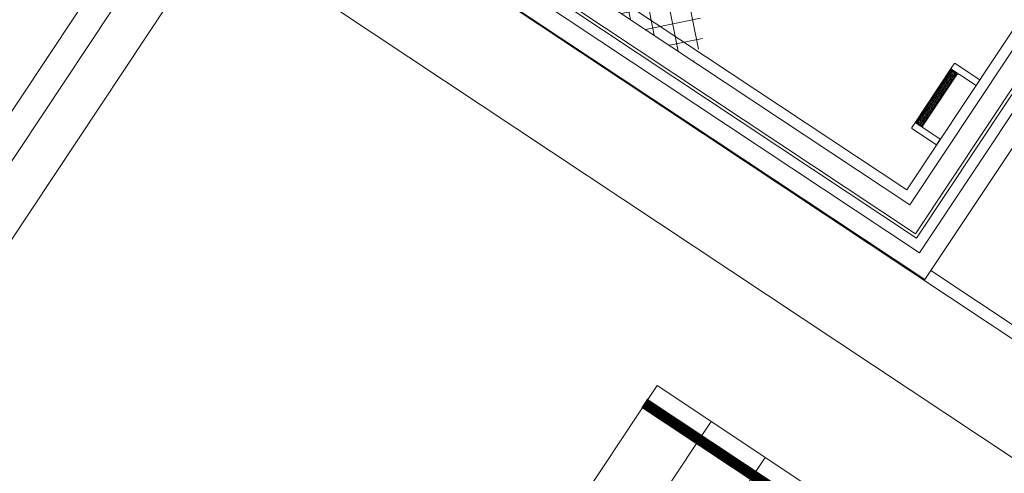
# Model space of a CAD drawing. Units: metres. Extents: x 511745 to 511892, y 4369768 to 4369872.
# Drawn here: x 511812 to 511817, y 4369835 to 4369837 of the extents above; entities that cross this region are included whole.
import ezdxf

# ---------------------------------------------------------------- set-up
doc = ezdxf.new("R2010")
doc.units = ezdxf.units.M
doc.header["$MEASUREMENT"] = 0
doc.layers.get('0').update_dxf_attribs({"lineweight": 0})
doc.layers.add('1_EDAR_AMPLIACION', color=7, linetype='Continuous', lineweight=0)
doc.layers.add('3_EQUIPOS', color=145, linetype='Continuous', lineweight=0)

# ---------------------------------------------------------------- blocks, each defined once
blk = doc.blocks.new('ESCALERA')
at = {"layer": '1_EDAR_AMPLIACION', "lineweight": 0}
blk.add_line((-0.85, 0.85), (-0.85, -6.5), dxfattribs=at)
at = {"layer": '1_EDAR_AMPLIACION'}
for p, q in [((0, -5.9), (-0.85, -5.9)), ((0, -6.2), (-0.85, -6.2)), ((0, -6.5), (-0.85, -6.5))]:
    blk.add_line(p, q, dxfattribs=at)

msp = doc.modelspace()

# ---------------------------------------------------------------- hatches: boundary and pattern name
at = {"linetype": 'ByBlock'}
h = msp.add_hatch(dxfattribs=at)
h.set_pattern_fill('ANSI37', color=0, angle=-123.5831, style=0, pattern_type=2)
h.set_pattern_definition([(281.416948, (511861.3286904, 4369892.2548856), (0.0056019154, 0.0011312688), []), (11.416948, (511861.3286904, 4369892.2548856), (-0.0011312688, 0.0056019154), [])])
h.paths.add_polyline_path([(511816.5544, 4369837.0002), (511816.7153, 4369837.2426), (511816.6903, 4369837.2592), (511816.5294, 4369837.0168)])
at = {"layer": '3_EQUIPOS'}
h = msp.add_hatch(dxfattribs=at)
h.set_pattern_fill('ANSI37', color=256, scale=0.75, angle=146.4169, style=0)
h.set_pattern_definition([(191.4169479278, (0, 0), (0.0185575587318, -0.0918949373683), []), (281.4169479278, (0, 0), (0.0918949373683, 0.0185575587318), [])])
h.paths.add_polyline_path([(511815.4993, 4369837.2986), (511814.6662, 4369837.8517), (511815.1475, 4369838.5765), (511815.5044, 4369838.3395), (511815.5988, 4369838.0094), (511815.4812, 4369837.6449), (511815.5509, 4369837.4372)])

# ---------------------------------------------------------------- linework, layer by layer
at = {"color": 0, "linetype": 'ByBlock'}
for p, q in [((511816.7047, 4369837.2881), (511816.6909, 4369837.2672)), ((511816.7089, 4369837.2889), (511816.823, 4369837.2131)), ((511816.6909, 4369837.2672), (511816.5222, 4369837.0131)), ((511816.6903, 4369837.2592), (511816.5294, 4369837.0168)), ((511816.7153, 4369837.2426), (511816.5544, 4369837.0002)), ((511816.7153, 4369837.2354), (511816.561, 4369837.003)), ((511816.6903, 4369837.2592), (511816.7153, 4369837.2426)), ((511816.6917, 4369837.2631), (511816.7292, 4369837.2382)), ((511816.7292, 4369837.2382), (511816.8058, 4369837.1873)), ((511816.823, 4369837.2131), (511816.8058, 4369837.1873)), ((511816.5222, 4369837.0131), (511816.5083, 4369836.9923)), ((511816.5263, 4369837.014), (511816.5638, 4369836.9891)), ((511816.5294, 4369837.0168), (511816.5544, 4369837.0002)), ((511816.5092, 4369836.9882), (511816.6233, 4369836.9124)), ((511816.5638, 4369836.9891), (511816.6405, 4369836.9382)), ((511816.6405, 4369836.9382), (511816.6233, 4369836.9124))]:
    msp.add_line(p, q, dxfattribs=at)
for centre, radius, start, end in [((511816.7072, 4369837.2864), 0.003, 56.4169, 146.4169), ((511816.6934, 4369837.2656), 0.003, 146.4169, 236.4169), ((511816.7237, 4369837.2299), 0.01, 56.4169, 146.4169), ((511816.5247, 4369837.0115), 0.003, 56.4169, 146.4169), ((511816.5108, 4369836.9907), 0.003, 146.4169, 236.4169), ((511816.5693, 4369836.9974), 0.01, 146.4169, 236.4169)]:
    msp.add_arc(centre, radius, start, end, dxfattribs=at)
at = {"layer": '1_EDAR_AMPLIACION'}
for p, q in [((511816.569, 4369836.2882), (511818.0625, 4369838.5376)), ((511816.5967, 4369836.3299), (511818.0348, 4369838.4959)), ((511817.6466, 4369838.4536), (511816.485, 4369836.7041)), ((511816.5967, 4369836.3299), (511818.2628, 4369835.2236))]:
    msp.add_line(p, q, dxfattribs=at)
at = {"layer": '1_EDAR_AMPLIACION', "flags": 128}
for points in [[(511814.6662, 4369837.8517), (511816.499, 4369836.6348), (511817.7159, 4369838.4676), (511815.8831, 4369839.6845), (511814.6662, 4369837.8517)], [(511816.485, 4369836.7041), (511814.7355, 4369837.8657)], [(511816.569, 4369836.2882), (511814.3197, 4369837.7817)]]:
    msp.add_lwpolyline(points, dxfattribs=at)
msp.add_lwpolyline([(511812.8894, 4369838.7285), (511822.7549, 4369832.1752), (511812.8894, 4369838.7285), (511806.5043, 4369829.1071)], close=True, dxfattribs=at)
at = {"layer": '1_EDAR_AMPLIACION'}
msp.add_lwpolyline([(511805.7536, 4369816.951), (511802.5963, 4369819.0475), (511808.6808, 4369828.2114), (511807.1396, 4369829.2347), (511813.0196, 4369838.0904), (511822.1252, 4369832.0445), (511818.48, 4369826.5545)], dxfattribs=at)
at = {"layer": '3_EQUIPOS'}
for p, q in [((511818.5415, 4369839.4199), (511816.5441, 4369836.4116)), ((511816.5441, 4369836.4116), (511813.4017, 4369838.4981))]:
    msp.add_line(p, q, dxfattribs=at)
for points in [[(511816.0679, 4369841.0023), (511818.4722, 4369839.4059), (511816.5301, 4369836.4809), (511813.471, 4369838.5121), (511814.8107, 4369840.5298), (511816.9026, 4369839.1409)], [(511816.0837, 4369840.9809), (511818.4555, 4369839.4061), (511816.5262, 4369836.5003), (511813.4904, 4369838.516), (511814.8146, 4369840.5104), (511816.874, 4369839.143), (511816.8818, 4369839.1547)], [(511813.0766, 4369837.5845), (511812.91, 4369837.6951), (511809.6754, 4369832.8207), (511809.842, 4369832.7101), (511813.0766, 4369837.5845)]]:
    msp.add_lwpolyline(points, dxfattribs=at)
at = {"layer": '3_EQUIPOS', "const_width": 0.05}
msp.add_lwpolyline([(511818.9303, 4369828.121), (511821.3103, 4369831.7076), (511815.2694, 4369835.7163)], dxfattribs=at)

# ---------------------------------------------------------------- block references
at = {"layer": '1_EDAR_AMPLIACION', "rotation": 236.4068713513909}
msp.add_blockref('ESCALERA', (511820.2732, 4369831.4927), dxfattribs=at)

doc.saveas('drawing.dxf')
